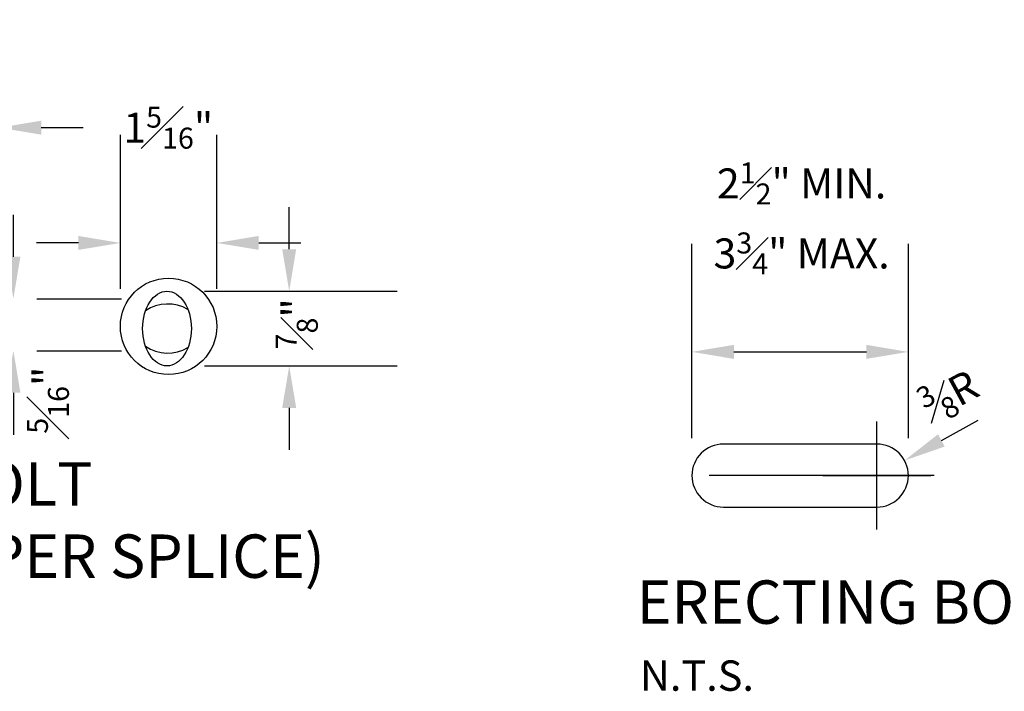
# Model space of a CAD drawing. Units: feet. Extents: x 4.8 to 17.7, y 39.2 to 49.3.
# Drawn here: x 13.7 to 15.3, y 42.8 to 43.9 of the extents above; entities that cross this region are included whole.
import ezdxf

# ---------------------------------------------------------------- set-up
doc = ezdxf.new("R2010")
doc.units = ezdxf.units.FT
doc.header["$MEASUREMENT"] = 0
doc.linetypes.add('CENTER2', pattern=[1.125, 0.75, -0.125, 0.125, -0.125])
doc.layers.add('S-DIMS', color=1, linetype='Continuous')
doc.layers.add('S-WALL-CONC', color=5, linetype='Continuous')
doc.styles.add('L100', font='simplex.shx', dxfattribs={"height": 0.1})
doc.styles.add('L70', font='simplex.shx', dxfattribs={"width": 0.9, "height": 0.05})
doc.dimstyles.get("Standard").update_dxf_attribs({"dimtxt": 0.07, "dimasz": 0.07, "dimexe": 0.18, "dimexo": 0.0625, "dimgap": 0.07, "dimtad": 1, "dimdec": 4, "dimzin": 0, "dimdsep": 46, "dimtxsty": 'L70', "dimcen": 0.09, "dimadec": 0, "dimazin": 0, "dimtfac": 1, "dimtdec": 4, "dimtofl": 0, "dimtmove": 2, "dimatfit": 0, "dimfxl": 1, "dimtolj": 1, "dimtzin": 0, "dimarcsym": 0})

# ---------------------------------------------------------------- blocks, each defined once
blk = doc.blocks.new('*D75')
at = {"layer": 'DEFPOINTS', "color": 0}
for p in [(15.172, 43.364), (14.8112, 43.1578), (15.172, 43.1578)]:
    blk.add_point(p, dxfattribs=at)
at = {"layer": 'S-DIMS', "color": 0, "lineweight": -2}
for p, q in [((14.8112, 43.2203), (14.8112, 43.544)), ((15.172, 43.2203), (15.172, 43.544)), ((14.8812, 43.364), (15.102, 43.364))]:
    blk.add_line(p, q, dxfattribs=at)
at = {"layer": 'S-DIMS', "color": 0}
for points in [[(14.8812, 43.3757), (14.8812, 43.3523), (14.8112, 43.364)], [(15.102, 43.3757), (15.102, 43.3523), (15.172, 43.364)]]:
    blk.add_solid(points, dxfattribs=at)
at = {"layer": 'S-DIMS', "color": 0, "insert": (14.9941, 43.5864), "char_height": 0.05, "attachment_point": 5, "style": 'L70'}
blk.add_mtext('\\A1;\\A1;2{\\H0.7x;\\S1#2;}" MIN.\\P3{\\H0.7x;\\S3#4;}" MAX.', dxfattribs=at)
blk = doc.blocks.new('*D76')
at = {"layer": 'DEFPOINTS', "color": 0}
for p in [(15.1656, 43.1829), (15.1195, 43.1578)]:
    blk.add_point(p, dxfattribs=at)
at = {"layer": 'S-DIMS', "color": 0, "lineweight": -2}
for p, q in [((15.1195, 43.0678), (15.1195, 43.2478)), ((15.2271, 43.2164), (15.2885, 43.2499)), ((15.0295, 43.1578), (15.2095, 43.1578))]:
    blk.add_line(p, q, dxfattribs=at)
at = {"layer": 'S-DIMS', "color": 0}
blk.add_solid([(15.2215, 43.2267), (15.2326, 43.2062), (15.1656, 43.1829)], dxfattribs=at)
at = {"layer": 'S-DIMS', "color": 0, "insert": (15.2401, 43.2913), "char_height": 0.05, "attachment_point": 5, "rotation": 28.6071, "style": 'L70'}
blk.add_mtext('\\A1;\\A1;{\\H0.7x;\\S3#8;}R', dxfattribs=at)
blk = doc.blocks.new('*D83')
at = {"layer": 'DEFPOINTS', "color": 0}
for p in [(13.657, 43.7378), (13.4907, 43.4905), (13.657, 43.4526)]:
    blk.add_point(p, dxfattribs=at)
at = {"layer": 'S-DIMS', "color": 0, "lineweight": -2}
for p, q in [((13.4907, 43.553), (13.4907, 43.9178)), ((13.657, 43.5151), (13.657, 43.9178)), ((13.4207, 43.7378), (13.3507, 43.7378)), ((13.727, 43.7378), (13.797, 43.7378))]:
    blk.add_line(p, q, dxfattribs=at)
at = {"layer": 'S-DIMS', "color": 0}
for points in [[(13.4207, 43.7494), (13.4207, 43.7261), (13.4907, 43.7378)], [(13.727, 43.7494), (13.727, 43.7261), (13.657, 43.7378)]]:
    blk.add_solid(points, dxfattribs=at)
at = {"layer": 'S-DIMS', "color": 0, "insert": (13.5777, 43.7378), "char_height": 0.05, "attachment_point": 5, "style": 'L70'}
blk.add_mtext('\\A1;\\A1;1{\\H0.7x;\\S1#4;}"', dxfattribs=at)
blk = doc.blocks.new('*D85')
at = {"layer": 'DEFPOINTS', "color": 0}
for p in [(13.657, 43.4526), (13.657, 43.3659), (13.6805, 43.3659)]:
    blk.add_point(p, dxfattribs=at)
at = {"layer": 'S-DIMS', "color": 0, "lineweight": -2}
for p, q in [((13.6805, 43.5226), (13.6805, 43.5926)), ((13.7195, 43.4526), (13.8605, 43.4526)), ((13.7195, 43.3659), (13.8605, 43.3659)), ((13.6805, 43.2959), (13.6805, 43.2259))]:
    blk.add_line(p, q, dxfattribs=at)
at = {"layer": 'S-DIMS', "color": 0}
for points in [[(13.6688, 43.5226), (13.6922, 43.5226), (13.6805, 43.4526)], [(13.6688, 43.2959), (13.6922, 43.2959), (13.6805, 43.3659)]]:
    blk.add_solid(points, dxfattribs=at)
at = {"layer": 'S-DIMS', "color": 0, "insert": (13.7381, 43.2835), "char_height": 0.05, "attachment_point": 5, "rotation": 90, "style": 'L70'}
blk.add_mtext('\\A1;\\A1;{\\H0.7x;\\S5#16;}"', dxfattribs=at)
blk = doc.blocks.new('*D86')
at = {"layer": 'DEFPOINTS', "color": 0}
for p in [(14.0195, 43.5456), (13.8588, 43.4065), (14.0195, 43.4065)]:
    blk.add_point(p, dxfattribs=at)
at = {"layer": 'S-DIMS', "color": 0, "lineweight": -2}
for p, q in [((13.8588, 43.469), (13.8588, 43.7256)), ((14.0195, 43.469), (14.0195, 43.7256)), ((13.7888, 43.5456), (13.7188, 43.5456)), ((14.0895, 43.5456), (14.1595, 43.5456))]:
    blk.add_line(p, q, dxfattribs=at)
at = {"layer": 'S-DIMS', "color": 0}
for points in [[(13.7888, 43.5573), (13.7888, 43.534), (13.8588, 43.5456)], [(14.0895, 43.5573), (14.0895, 43.534), (14.0195, 43.5456)]]:
    blk.add_solid(points, dxfattribs=at)
at = {"layer": 'S-DIMS', "color": 0, "insert": (13.9387, 43.7378), "char_height": 0.05, "attachment_point": 5, "style": 'L70'}
blk.add_mtext('\\A1;\\A1;1{\\H0.7x;\\S5#16;}"', dxfattribs=at)
blk = doc.blocks.new('*D87')
at = {"layer": 'DEFPOINTS', "color": 0}
for p in [(13.9365, 43.4652), (13.9365, 43.3406), (14.1402, 43.3406)]:
    blk.add_point(p, dxfattribs=at)
at = {"layer": 'S-DIMS', "color": 0, "lineweight": -2}
for p, q in [((14.1402, 43.5352), (14.1402, 43.6052)), ((13.999, 43.4652), (14.3202, 43.4652)), ((13.999, 43.3406), (14.3202, 43.3406)), ((14.1402, 43.2706), (14.1402, 43.2006))]:
    blk.add_line(p, q, dxfattribs=at)
at = {"layer": 'S-DIMS', "color": 0}
for points in [[(14.1285, 43.5352), (14.1518, 43.5352), (14.1402, 43.4652)], [(14.1285, 43.2706), (14.1518, 43.2706), (14.1402, 43.3406)]]:
    blk.add_solid(points, dxfattribs=at)
at = {"layer": 'S-DIMS', "color": 0, "insert": (14.1528, 43.4108), "char_height": 0.05, "attachment_point": 5, "rotation": 90, "style": 'L70'}
blk.add_mtext('\\A1;\\A1;{\\H0.7x;\\S7#8;}"', dxfattribs=at)

msp = doc.modelspace()

# ---------------------------------------------------------------- linework, layer by layer
at = {"layer": 'S-DIMS', "color": 250, "linetype": 'CENTER2', "ltscale": 0.5}
msp.add_line((15.21518, 43.15776), (14.78363, 43.15776), dxfattribs=at)
at = {"layer": 'S-WALL-CONC', "color": 250}
for p, q in [((15.11949, 43.21028), (14.86376, 43.21028)), ((14.86376, 43.10525), (15.11949, 43.10525))]:
    msp.add_line(p, q, dxfattribs=at)
msp.add_circle((13.93917, 43.40651), 0.08035, dxfattribs=at)
for centre, radius, start, end in [((13.93781, 43.37652), 0.06719, 60.03053, 123.50272), ((13.93781, 43.42928), 0.06719, 236.49728, 299.96947), ((14.86376, 43.15776), 0.05251, 90, 270), ((15.11949, 43.15776), 0.05251, 270, 90)]:
    msp.add_arc(centre, radius, start, end, dxfattribs=at)
msp.add_ellipse((13.93645, 43.4029), major_axis=(0, -0.06229), ratio=0.6521739, dxfattribs=at)

# ---------------------------------------------------------------- texts
at = {"layer": 'S-WALL-CONC', "color": 250, "style": 'L70'}
msp.add_text('N.T.S.', height=0.050605, dxfattribs=at).set_placement((14.72466, 42.79907))
at = {"layer": 'S-WALL-CONC', "color": 250, "char_height": 0.0722925, "attachment_point": 1, "style": 'L100'}
for s, insert, width in [("{\\C4;SPLICE BOLT\\P(6 REQ'D PER SPLICE)}", (13.2149, 43.18014), 1.2531529), ('{\\C4;ERECTING BOLT SLOT}', (14.7191, 42.98304), 1.253153)]:
    msp.add_mtext(s, dxfattribs=dict(at, insert=insert, width=width))

# ---------------------------------------------------------------- dimensions: what is measured, and where the dimension line sits
at = {"layer": 'S-DIMS', "color": 250}
for base, p1, p2, text, picture, middle in [((13.65696, 43.73776), (13.49071, 43.49047), (13.65696, 43.45255), '\\A1;1{\\H0.7x;\\S1#4;}"', '*D83', (13.57768, 43.73776)), ((14.01952, 43.54565), (13.85881, 43.40651), (14.01952, 43.40651), '\\A1;1{\\H0.7x;\\S5#16;}"', '*D86', (13.93873, 43.73776)), ((15.17201, 43.36399), (14.81125, 43.15776), (15.17201, 43.15776), '\\A1;2{\\H0.7x;\\S1#2;}" MIN.\\P3{\\H0.7x;\\S3#4;}" MAX.', '*D75', (14.99411, 43.58637))]:
    dim = msp.add_linear_dim(base=base, p1=p1, p2=p2, text=text, dimstyle='Standard', dxfattribs=at)
    dim.commit()
    dim.dimension.update_dxf_attribs({"geometry": picture, "text_midpoint": middle, "dimtype": 160})
for base, p1, p2, text, picture, middle in [((14.14017, 43.34061), (13.93645, 43.46519), (13.93645, 43.34061), '\\A1;{\\H0.7x;\\S7#8;}"', '*D87', (14.15282, 43.41081)), ((13.68051, 43.36589), (13.65696, 43.45255), (13.65696, 43.36589), '\\A1;{\\H0.7x;\\S5#16;}"', '*D85', (13.73815, 43.28353))]:
    dim = msp.add_linear_dim(base=base, p1=p1, p2=p2, angle=90, text=text, dimstyle='Standard', dxfattribs=at)
    dim.commit()
    dim.dimension.update_dxf_attribs({"geometry": picture, "text_midpoint": middle, "dimtype": 160})
dim = msp.add_radius_dim(center=(15.11949, 43.15776), mpoint=(15.1656, 43.18291), text='\\A1;{\\H0.7x;\\S3#8;}R', dimstyle='Standard', dxfattribs=at)
dim.commit()
dim.dimension.update_dxf_attribs({"geometry": '*D76', "text_midpoint": (15.24012, 43.29128), "dimtype": 164})

doc.saveas('drawing.dxf')
